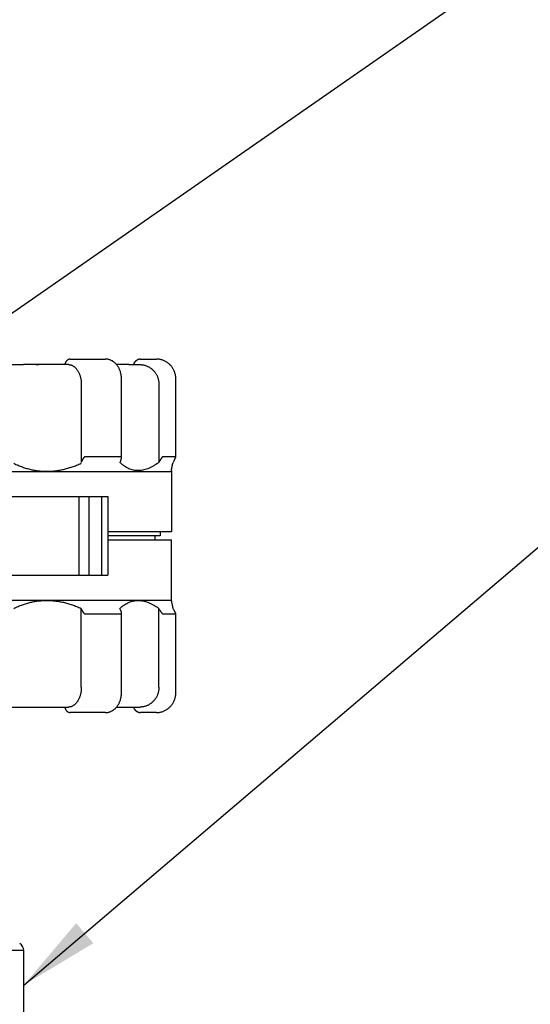
# Model space of a CAD drawing. Units: inches. Extents: x 140.4 to 197.3, y -106.2 to -65.
# Drawn here: x 164.8 to 167.9, y -91.7 to -85.6 of the extents above; entities that cross this region are included whole.
import ezdxf

# ---------------------------------------------------------------- set-up
doc = ezdxf.new("R2010")
doc.units = ezdxf.units.IN
doc.header["$MEASUREMENT"] = 0
for name, color, linetype in [('HI Deatil 1', 2, 'Continuous'), ('HI Deatil 2', 1, 'Continuous'), ('HI Detail 3', 249, 'Continuous'), ('HI Text', 2, 'Continuous')]:
    doc.layers.add(name, color=color, linetype=linetype)
doc.styles.add('DIMS', font='arial.ttf')
doc.dimstyles.new('LandMatters', dxfattribs={"dimtxt": 0.125, "dimasz": 0.125, "dimexe": 0.18, "dimexo": 0.0625, "dimgap": 0.095, "dimtad": 0, "dimdec": 3, "dimzin": 0, "dimdsep": 46, "dimlunit": 4, "dimtxsty": 'DIMS', "dimblk": 'ARCHTICK', "dimcen": 0.075, "dimclrd": 2, "dimclre": 2, "dimclrt": 2, "dimadec": 0, "dimazin": 0, "dimtfac": 1, "dimtdec": 3, "dimtix": 1, "dimtofl": 0, "dimtmove": 1, "dimatfit": 1, "dimfxl": 0.18, "dimtolj": 1, "dimtzin": 0, "dimarcsym": 0})

# ---------------------------------------------------------------- blocks, each defined once
blk = doc.blocks.new('_ARCHTICK')
at = {"color": 0, "linetype": 'ByBlock', "const_width": 0.15}
blk.add_lwpolyline([(-0.5, -0.5), (0.5, 0.5)], dxfattribs=at)

msp = doc.modelspace()

# ---------------------------------------------------------------- linework, layer by layer
at = {"layer": 'HI Deatil 1', "linetype": 'Continuous'}
for p, q in [((164.7167, -87.7079), (164.7897, -87.7079)), ((165.0702, -87.7079), (164.9569, -87.7079)), ((165.0808, -87.6735), (165.3007, -87.6735)), ((165.4459, -87.7079), (165.4457, -87.7079)), ((165.4459, -87.7079), (165.5152, -87.7079)), ((165.5192, -87.6735), (165.617, -87.6735)), ((165.1495, -87.8308), (165.1495, -88.3171)), ((165.3997, -88.2888), (165.3997, -87.7964)), ((165.6331, -87.8308), (165.6331, -88.3171)), ((165.7386, -88.283), (165.7386, -87.7964)), ((165.1525, -88.3087), (165.1495, -88.3171)), ((165.3963, -88.283), (165.1734, -88.283)), ((165.3942, -88.3087), (165.3904, -88.3171)), ((165.6377, -88.3087), (165.6331, -88.3171)), ((165.7384, -88.283), (165.6568, -88.283)), ((165.7261, -88.3087), (165.7213, -88.3171)), ((165.7105, -88.3682), (165.7105, -88.75)), ((165.7105, -88.75), (165.3145, -88.75)), ((165.3145, -88.7992), (165.7105, -88.7992)), ((165.7105, -89.1757), (165.7105, -88.7992)), ((165.7113, -89.177), (165.7105, -89.1757)), ((165.1525, -89.2352), (165.1495, -89.2268)), ((165.1495, -89.7184), (165.1495, -89.2268)), ((165.1734, -89.2608), (165.3963, -89.2608)), ((165.3942, -89.2352), (165.3904, -89.2268)), ((165.3997, -89.7528), (165.3997, -89.2551)), ((165.6377, -89.2352), (165.6331, -89.2268)), ((165.6331, -89.7184), (165.6331, -89.2268)), ((165.6568, -89.2608), (165.7384, -89.2608)), ((165.7261, -89.2352), (165.7213, -89.2268)), ((165.7386, -89.7528), (165.7386, -89.2608)), ((164.7167, -89.8413), (164.7958, -89.8413)), ((164.9513, -89.8413), (165.0704, -89.8413)), ((165.4427, -89.8413), (165.5154, -89.8413)), ((165.3007, -89.8757), (165.0808, -89.8757)), ((165.617, -89.8757), (165.5192, -89.8757))]:
    msp.add_line(p, q, dxfattribs=at)
for points in [[(164.9569, -87.7079), (164.9305, -87.708), (164.9034, -87.708), (164.8757, -87.7081), (164.8475, -87.708), (164.8187, -87.708), (164.7897, -87.7079)], [(164.9569, -87.7079), (164.9148, -87.708), (164.8723, -87.708), (164.8302, -87.708), (164.7897, -87.7079)], [(165.0808, -87.6735), (165.0781, -87.6736), (165.0748, -87.6741), (165.0716, -87.675), (165.0684, -87.6763), (165.0652, -87.678), (165.0622, -87.6802), (165.0593, -87.6827), (165.0566, -87.6856), (165.0541, -87.6889), (165.0518, -87.6926), (165.0499, -87.6965), (165.0482, -87.7007), (165.0468, -87.705), (165.0461, -87.7079)], [(165.0781, -87.6736), (165.0748, -87.6741), (165.0716, -87.675), (165.0684, -87.6763), (165.0652, -87.678), (165.0622, -87.6802), (165.0593, -87.6827), (165.0566, -87.6856), (165.0541, -87.6889), (165.0518, -87.6926), (165.0499, -87.6965), (165.0482, -87.7007), (165.0468, -87.705), (165.0461, -87.7079)], [(165.0702, -87.7079), (165.0763, -87.7083), (165.0822, -87.7093), (165.0882, -87.7111), (165.094, -87.7135), (165.0996, -87.7167), (165.1051, -87.7204), (165.1104, -87.7248), (165.1154, -87.7298), (165.1202, -87.7354), (165.1246, -87.7415), (165.1288, -87.748), (165.1326, -87.755), (165.1361, -87.7624), (165.1392, -87.7702), (165.1419, -87.7783), (165.1442, -87.7866), (165.1461, -87.7952), (165.1476, -87.8039), (165.1487, -87.8128), (165.1493, -87.8218), (165.1495, -87.8308)], [(165.0808, -87.6735), (165.0781, -87.6736)], [(165.3997, -87.7964), (165.3994, -87.7877), (165.3986, -87.7785), (165.3973, -87.7694), (165.3953, -87.7604), (165.3929, -87.7516), (165.3899, -87.743), (165.3864, -87.7348), (165.3824, -87.7269), (165.378, -87.7194), (165.3731, -87.7124), (165.3677, -87.7059), (165.362, -87.6998), (165.356, -87.6944), (165.3497, -87.6895), (165.3431, -87.6853), (165.3362, -87.6816), (165.3292, -87.6787), (165.3221, -87.6764), (165.3148, -87.6747), (165.3075, -87.6738), (165.3007, -87.6735)], [(165.3695, -87.7079), (165.3677, -87.7058), (165.362, -87.6998), (165.356, -87.6943), (165.3496, -87.6895), (165.343, -87.6852), (165.3362, -87.6816), (165.3292, -87.6787), (165.322, -87.6764), (165.3148, -87.6747), (165.3075, -87.6738)], [(165.4457, -87.7079), (165.4214, -87.708), (165.3969, -87.708), (165.3725, -87.708), (165.3694, -87.708)], [(165.4457, -87.7079), (165.432, -87.708), (165.4173, -87.708), (165.4016, -87.7081), (165.385, -87.708), (165.3695, -87.708)], [(165.5192, -87.6735), (165.5155, -87.6736), (165.5112, -87.6742), (165.5069, -87.6752), (165.5027, -87.6766), (165.4987, -87.6785), (165.4949, -87.6807), (165.4912, -87.6832), (165.4878, -87.6862), (165.4847, -87.6894), (165.4819, -87.693), (165.4794, -87.6968), (165.4772, -87.7009), (165.4755, -87.7051), (165.4746, -87.7079)], [(165.5155, -87.6736), (165.5112, -87.6742), (165.5069, -87.6752), (165.5027, -87.6766), (165.4987, -87.6785), (165.4949, -87.6807), (165.4912, -87.6832), (165.4878, -87.6862), (165.4847, -87.6894), (165.4819, -87.693), (165.4794, -87.6968), (165.4772, -87.7009), (165.4755, -87.7051), (165.4746, -87.7079)], [(165.5152, -87.7079), (165.5242, -87.7083), (165.5331, -87.7093), (165.5419, -87.7111), (165.5505, -87.7135), (165.5589, -87.7167), (165.5671, -87.7204), (165.5749, -87.7248), (165.5824, -87.7298), (165.5895, -87.7354), (165.5962, -87.7415), (165.6024, -87.748), (165.608, -87.755), (165.6132, -87.7624), (165.6178, -87.7702), (165.6218, -87.7783), (165.6252, -87.7866), (165.6281, -87.7952), (165.6303, -87.8039), (165.6319, -87.8128), (165.6328, -87.8218), (165.6331, -87.8308)], [(165.7386, -87.7964), (165.7383, -87.7878), (165.7373, -87.7786), (165.7356, -87.7695), (165.7333, -87.7605), (165.7303, -87.7518), (165.7267, -87.7433), (165.7224, -87.7351), (165.7175, -87.7273), (165.7121, -87.7198), (165.7061, -87.7128), (165.6997, -87.7063), (165.6927, -87.7002), (165.6853, -87.6948), (165.6776, -87.6898), (165.6695, -87.6855), (165.6611, -87.6819), (165.6524, -87.6788), (165.6436, -87.6765), (165.6346, -87.6748), (165.6255, -87.6738), (165.617, -87.6735)], [(164.729, -88.3228), (164.756, -88.3352), (164.7826, -88.3456), (164.8087, -88.3542), (164.8345, -88.361), (164.8599, -88.3662), (164.8851, -88.3698), (164.9103, -88.3719), (164.9354, -88.3726), (164.9606, -88.3718), (164.9861, -88.3695), (165.0118, -88.3659), (165.038, -88.3606), (165.0648, -88.3538), (165.0921, -88.3454), (165.1203, -88.3351), (165.1495, -88.3228)], [(165.1734, -88.283), (165.1725, -88.2831), (165.1715, -88.2833), (165.1704, -88.2837), (165.1692, -88.2844), (165.168, -88.2852), (165.1665, -88.2863), (165.165, -88.2877), (165.1634, -88.2895), (165.1617, -88.2916), (165.1599, -88.294), (165.1581, -88.2969), (165.1562, -88.3003), (165.1543, -88.3042), (165.1525, -88.3087)], [(165.5024, -88.3682), (165.488, -88.3674), (165.4738, -88.3652), (165.4598, -88.3615), (165.4459, -88.3561), (165.432, -88.3492), (165.4182, -88.3404), (165.4043, -88.3298), (165.3904, -88.3171)], [(165.3942, -88.3087), (165.396, -88.3042), (165.3974, -88.3003), (165.3984, -88.2969), (165.3991, -88.294), (165.3995, -88.2916), (165.3996, -88.2895), (165.3997, -88.2888)], [(165.3997, -88.2888), (165.3996, -88.2877), (165.3994, -88.2863), (165.3991, -88.2852), (165.3987, -88.2844), (165.3982, -88.2837), (165.3976, -88.2833), (165.397, -88.2831), (165.3963, -88.283)], [(165.6331, -88.3171), (165.6145, -88.3298), (165.5966, -88.3405), (165.5796, -88.3492), (165.5631, -88.3562), (165.5473, -88.3615), (165.532, -88.3652), (165.517, -88.3674), (165.5024, -88.3682)], [(165.6568, -88.283), (165.6563, -88.2831), (165.6558, -88.2833), (165.6552, -88.2837), (165.6544, -88.2844), (165.6535, -88.2852), (165.6524, -88.2863), (165.6512, -88.2877), (165.6498, -88.2895), (165.6482, -88.2916), (165.6465, -88.294), (165.6446, -88.2969), (165.6425, -88.3003), (165.6401, -88.3042), (165.6377, -88.3087)], [(165.7105, -88.3682), (165.7107, -88.3674), (165.7112, -88.3652), (165.7119, -88.3615), (165.7131, -88.3561), (165.7145, -88.3492), (165.7164, -88.3404), (165.7186, -88.3298), (165.7213, -88.3171)], [(165.7261, -88.3087), (165.7286, -88.3042), (165.7307, -88.3003), (165.7325, -88.2969), (165.734, -88.294), (165.7353, -88.2916), (165.7363, -88.2895), (165.7371, -88.2877), (165.7377, -88.2863), (165.7381, -88.2852), (165.7384, -88.2844), (165.7385, -88.2837), (165.7386, -88.2834)], [(165.7386, -88.2834), (165.7386, -88.2833), (165.7385, -88.2831), (165.7384, -88.283)], [(164.729, -89.2268), (164.756, -89.2144), (164.7826, -89.2039), (164.8087, -89.1954), (164.8345, -89.1885), (164.8599, -89.1834), (164.8851, -89.1798), (164.9103, -89.1777), (164.9354, -89.177), (164.9606, -89.1778), (164.9861, -89.18), (165.0118, -89.1837), (165.038, -89.1889), (165.0648, -89.1957), (165.0921, -89.2042), (165.1203, -89.2145), (165.1495, -89.2268)], [(165.3904, -89.2268), (165.4045, -89.2144), (165.4186, -89.2039), (165.4327, -89.1954), (165.4468, -89.1885), (165.4609, -89.1834), (165.4751, -89.1798), (165.4893, -89.1777), (165.5038, -89.177), (165.5184, -89.1778), (165.5334, -89.18), (165.5486, -89.1837), (165.5644, -89.1889), (165.5806, -89.1957), (165.5974, -89.2042), (165.6148, -89.2145), (165.6331, -89.2268)], [(165.7213, -89.2268), (165.7188, -89.2144), (165.7167, -89.204), (165.715, -89.1955), (165.7136, -89.1887), (165.7126, -89.1835), (165.7119, -89.1799), (165.7114, -89.1777), (165.7113, -89.177)], [(165.1525, -89.2352), (165.1543, -89.2396), (165.1562, -89.2435), (165.1581, -89.2469), (165.1599, -89.2498), (165.1617, -89.2523), (165.1634, -89.2544), (165.165, -89.2561), (165.1665, -89.2575), (165.168, -89.2586), (165.1692, -89.2595), (165.1704, -89.2601), (165.1715, -89.2605), (165.1725, -89.2607), (165.1734, -89.2608)], [(165.3997, -89.2551), (165.3996, -89.2544), (165.3995, -89.2523), (165.3991, -89.2498), (165.3984, -89.2469), (165.3974, -89.2435), (165.396, -89.2396), (165.3942, -89.2352)], [(165.3963, -89.2608), (165.397, -89.2607), (165.3976, -89.2605), (165.3982, -89.2601), (165.3987, -89.2595), (165.3991, -89.2586), (165.3994, -89.2575), (165.3996, -89.2561), (165.3997, -89.2551)], [(165.6377, -89.2352), (165.6401, -89.2396), (165.6425, -89.2435), (165.6446, -89.2469), (165.6465, -89.2498), (165.6482, -89.2523), (165.6498, -89.2544), (165.6512, -89.2561), (165.6524, -89.2575), (165.6535, -89.2586), (165.6544, -89.2595), (165.6552, -89.2601), (165.6558, -89.2605), (165.6563, -89.2607), (165.6568, -89.2608)], [(165.7386, -89.2605), (165.7385, -89.2601), (165.7384, -89.2595), (165.7381, -89.2586), (165.7377, -89.2575), (165.7371, -89.2561), (165.7363, -89.2544), (165.7353, -89.2523), (165.734, -89.2498), (165.7325, -89.2469), (165.7307, -89.2435), (165.7286, -89.2396), (165.7261, -89.2352)], [(165.7384, -89.2608), (165.7385, -89.2607), (165.7386, -89.2605), (165.7386, -89.2605)], [(165.1495, -89.7184), (165.1493, -89.7274), (165.1487, -89.7364), (165.1476, -89.7453), (165.1461, -89.754), (165.1442, -89.7626), (165.1419, -89.7709), (165.1392, -89.779), (165.1361, -89.7868), (165.1326, -89.7942), (165.1288, -89.8012), (165.1247, -89.8077), (165.1202, -89.8138), (165.1154, -89.8194), (165.1104, -89.8243), (165.1051, -89.8287), (165.0997, -89.8325), (165.094, -89.8356), (165.0882, -89.8381), (165.0823, -89.8398), (165.0764, -89.8409), (165.0704, -89.8413)], [(165.3007, -89.8757), (165.3074, -89.8754), (165.3147, -89.8744), (165.322, -89.8728), (165.3292, -89.8705), (165.3362, -89.8675), (165.343, -89.8639), (165.3496, -89.8597), (165.356, -89.8548), (165.362, -89.8494), (165.3677, -89.8433), (165.373, -89.8368), (165.3779, -89.8298), (165.3824, -89.8223), (165.3864, -89.8144), (165.3899, -89.8062), (165.3929, -89.7976), (165.3953, -89.7888), (165.3972, -89.7798), (165.3986, -89.7707), (165.3994, -89.7615), (165.3997, -89.7528)], [(165.6331, -89.7184), (165.6328, -89.7274), (165.6319, -89.7364), (165.6303, -89.7453), (165.6281, -89.754), (165.6252, -89.7626), (165.6218, -89.7709), (165.6178, -89.779), (165.6132, -89.7868), (165.608, -89.7942), (165.6024, -89.8012), (165.5962, -89.8077), (165.5895, -89.8138), (165.5825, -89.8194), (165.575, -89.8243), (165.5672, -89.8287), (165.559, -89.8325), (165.5506, -89.8356), (165.542, -89.8381), (165.5332, -89.8398), (165.5243, -89.8409), (165.5154, -89.8413)], [(165.617, -89.8757), (165.6254, -89.8754), (165.6345, -89.8744), (165.6435, -89.8727), (165.6524, -89.8703), (165.661, -89.8673), (165.6694, -89.8636), (165.6775, -89.8593), (165.6853, -89.8544), (165.6927, -89.849), (165.6996, -89.8429), (165.7061, -89.8364), (165.7121, -89.8294), (165.7175, -89.8219), (165.7224, -89.8141), (165.7266, -89.8059), (165.7303, -89.7974), (165.7333, -89.7887), (165.7356, -89.7797), (165.7373, -89.7706), (165.7383, -89.7614), (165.7386, -89.7528)], [(164.7958, -89.8413), (164.8226, -89.8412), (164.8493, -89.8412), (164.8756, -89.8411), (164.9013, -89.8412), (164.9267, -89.8412), (164.9513, -89.8413)], [(164.7958, -89.8413), (164.8335, -89.8412), (164.8727, -89.8412), (164.9122, -89.8412), (164.9513, -89.8413)], [(165.0461, -89.8413), (165.0468, -89.8442), (165.0482, -89.8485), (165.0499, -89.8527), (165.0519, -89.8566), (165.0541, -89.8603), (165.0566, -89.8636), (165.0594, -89.8665), (165.0623, -89.869), (165.0653, -89.8711), (165.0684, -89.8728), (165.0716, -89.8741), (165.0749, -89.875), (165.0782, -89.8755), (165.0808, -89.8757)], [(165.0461, -89.8413), (165.0468, -89.8441), (165.0482, -89.8485), (165.0499, -89.8526), (165.0518, -89.8566), (165.0541, -89.8602), (165.0566, -89.8635), (165.0593, -89.8665), (165.0622, -89.869), (165.0652, -89.8711), (165.0684, -89.8728), (165.0716, -89.8741), (165.0748, -89.875), (165.0782, -89.8755)], [(165.3007, -89.8757), (165.3074, -89.8754)], [(165.3694, -89.8412), (165.3698, -89.8412), (165.386, -89.8412), (165.4014, -89.8411), (165.416, -89.8412), (165.4299, -89.8412), (165.4427, -89.8413)], [(165.3694, -89.8412), (165.3745, -89.8412), (165.3971, -89.8412), (165.42, -89.8412), (165.4427, -89.8413)], [(165.4746, -89.8413), (165.4755, -89.8441), (165.4773, -89.8483), (165.4794, -89.8524), (165.4819, -89.8562), (165.4847, -89.8598), (165.4879, -89.863), (165.4913, -89.866), (165.4949, -89.8685), (165.4988, -89.8707), (165.5028, -89.8725), (165.507, -89.8739), (165.5112, -89.8749), (165.5156, -89.8755), (165.5192, -89.8757)], [(165.4746, -89.8413), (165.4755, -89.844), (165.4772, -89.8483), (165.4794, -89.8523), (165.4819, -89.8562), (165.4847, -89.8597), (165.4878, -89.863), (165.4912, -89.8659), (165.4949, -89.8685), (165.4987, -89.8707), (165.5027, -89.8725), (165.5069, -89.8739), (165.5112, -89.8749), (165.5155, -89.8755)], [(165.617, -89.8757), (165.6254, -89.8754)]]:
    msp.add_spline(points, degree=3, dxfattribs=at)
at = {"layer": 'HI Deatil 2'}
for p, q in [((162.6039, -88.3739), (165.7105, -88.3739)), ((161.6456, -88.529), (165.3145, -88.529)), ((165.3145, -88.529), (165.3145, -89.0206)), ((161.6456, -89.0206), (165.3145, -89.0206)), ((162.6039, -89.1757), (165.7105, -89.1757))]:
    msp.add_line(p, q, dxfattribs=at)
at = {"layer": 'HI Detail 3'}
for p, q in [((165.1339, -88.529), (165.1339, -89.0206)), ((165.197, -88.529), (165.197, -89.0206)), ((165.2743, -88.529), (165.2743, -89.0206)), ((165.6417, -88.75), (165.6417, -88.7746)), ((165.6417, -88.7746), (165.3145, -88.7746)), ((165.6073, -88.7746), (165.6073, -88.7992)), ((164.7904, -91.3584), (161.0308, -91.3584)), ((164.7904, -91.7903), (164.7904, -91.3584))]:
    msp.add_line(p, q, dxfattribs=at)
msp.add_arc((164.7404, -91.3584), 0.05, 360, 60, dxfattribs=at)

# ---------------------------------------------------------------- leaders
at = {"layer": 'HI Text'}
for points in [[(164.2538, -87.7079), (178.7957, -77.5992), (179.3911, -77.5992)], [(164.7904, -91.5744), (178.7998, -79.6504), (179.4217, -79.6504)]]:
    msp.add_leader(points, dimstyle='LandMatters', override={"dimasz": 0.5}, dxfattribs=at)

doc.saveas('drawing.dxf')
